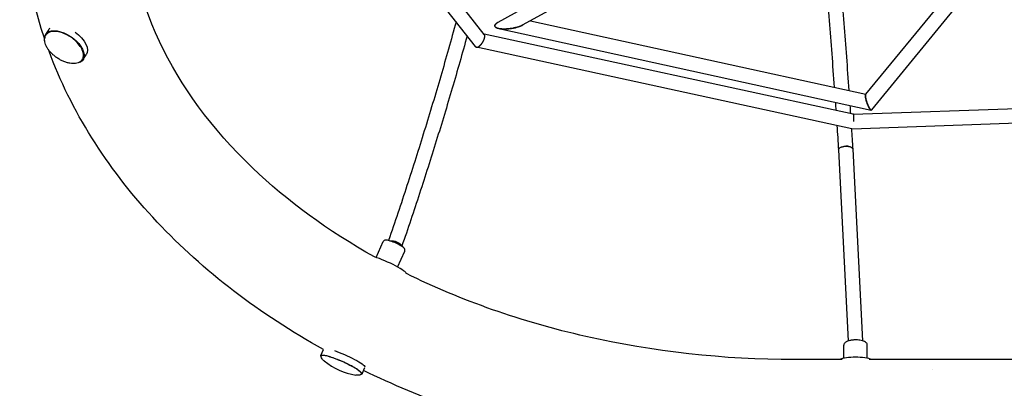
# Model space of a CAD drawing. Units: millimetres. Extents: x -5519 to 4930, y -3173 to 4355.
# Drawn here: x -3433 to -2133, y -1311 to -825 of the extents above; entities that cross this region are included whole.
import ezdxf

# ---------------------------------------------------------------- set-up
doc = ezdxf.new("R2010")
doc.units = ezdxf.units.MM
doc.header["$LTSCALE"] = 20
doc.layers.add('2d', color=230, linetype='Continuous')

msp = doc.modelspace()

# ---------------------------------------------------------------- linework, layer by layer
at = {"layer": '2d'}
for p, q in [((-2831.1, -860.5), (-3093.4, -526.9)), ((-2819.5, -844.5), (-3074.1, -520.7)), ((-2567.1, -698.4), (-2801.5, -828.5)), ((-2546, -708.5), (-2768.6, -831.9)), ((-2191.6, -771.6), (-2316, -923.4)), ((-2169.3, -774.3), (-2308.3, -944)), ((-2758.4, -826.3), (-2315.8, -923.2)), ((-3398.6, -844.3), (-3394.1, -837.7)), ((-2332.3, -949.8), (-2819.9, -843.9)), ((-2800.4, -836.6), (-2308.8, -944.2)), ((-2334.1, -968.9), (-2830, -861.2)), ((-3349.6, -878), (-3345.1, -871.4)), ((-2332.3, -949.8), (-1765.2, -929.5)), ((-2334, -968.9), (-1762.6, -948.4)), ((-2351.9, -996.7), (-2339, -1248.8)), ((-2333, -995.6), (-2320, -1248.7)), ((-2962.2, -1138.7), (-2952.9, -1117.7)), ((-2933.9, -1151.3), (-2924.5, -1130.3)), ((-3035.3, -1268.1), (-3031.8, -1260.3)), ((-2344.8, -1271.7), (-2344.8, -1254.6)), ((-2313.8, -1271.7), (-2313.8, -1254.6)), ((-2347.1, -1273.5), (-2410, -1273.5)), ((-1657.1, -1273.5), (-2311.5, -1273.5)), ((-2980.9, -1292.2), (-2977.3, -1284.1)), ((-2227.7, -1286.3), (-2227.7, -1286.3))]:
    msp.add_line(p, q, dxfattribs=at)
msp.add_arc((-2976.1, -1208.2), 86.6, 230.7742, 261.3212, dxfattribs=at)
at = {"layer": '2d', "extrusion": (0, 0, -1)}
for centre, major_axis, ratio, start_param, end_param in [((-3374.1, -861.1), (-24.5, 16.9), 0.550785, -0.342211, 3.737645), ((-3369.6, -854.5), (-24.5, 16.9), 0.550785, 0, 0.136218), ((-3369.6, -854.5), (24.5, -16.9), 0.550785, -1.546843, 0), ((-3374.1, -861.1), (-24.5, 16.9), 0.550785, -0.595992, -0.342211), ((-3374.1, -861.1), (-24.5, 16.9), 0.550785, -1.034575, -1.034426), ((-2342.5, -996.2), (-9.48, -0.61), 0.487347, 0.125827, 1.865582), ((-2342.5, -996.2), (9.48, 0.61), 0.487347, -1.276011, 0.005302), ((-2937.5, -1121.3), (8.98, -3.09), 0.405958, -2.54934, -0.841498), ((-2937.5, -1121.3), (8.98, -3.09), 0.405958, -0.841498, -0.122013), ((-3008.1, -1280.2), (-27.2, 12.1), 0.146874, -0.110698, 3.382386), ((-3008.1, -1280.2), (-27.2, 12.1), 0.146874, -0.24086, -0.110698), ((-3004.2, -1271.5), (27.2, -12.1), 0.146874, -2.145945, -0.096152)]:
    msp.add_ellipse(centre, major_axis=major_axis, ratio=ratio, start_param=start_param, end_param=end_param, dxfattribs=at)
at = {"layer": '2d'}
for centre, major_axis, ratio, start_param, end_param in [((-2949.6, -1148.4), (27.2, -12.1), 0.146874, 0.057987, 2.221203), ((-2329.3, -1280.1), (-29.7, 0), 0.32873, -2.404009, -0.737583)]:
    msp.add_ellipse(centre, major_axis=major_axis, ratio=ratio, start_param=start_param, end_param=end_param, dxfattribs=at)
for points, knots in [([(-3400.3, -849.5), (-3423.2, -781.6), (-3432.9, -710.8), (-3424.5, -563.4), (-3403.5, -487.1), (-3330.8, -342), (-3278.1, -273.6), (-3145.3, -150.4), (-3064.3, -96.3), (-2882.4, -9), (-2781.4, 23.9), (-2589.3, 61.4), (-2499.6, 70), (-2410, 70)], [6.049469, 6.049469, 6.049469, 6.049469, 6.323615, 6.323615, 6.623985, 6.623985, 6.934463, 6.934463, 7.257307, 7.257307, 7.584861, 7.584861, 7.853982, 7.853982, 7.853982, 7.853982]), ([(-2964.4, -1138), (-3025.7, -1103.7), (-3080, -1064), (-3179.4, -969.1), (-3220.7, -912.4), (-3277.2, -792.3), (-3291.1, -728.7), (-3289, -598.6), (-3271.5, -531.9), (-3205.2, -407.4), (-3158.1, -349.3), (-3039.8, -247.8), (-2970, -204), (-2813.8, -133.7), (-2727.7, -107.1), (-2563.5, -76.7), (-2486.7, -69.7), (-2410, -69.7)], [5.380366, 5.380366, 5.380366, 5.380366, 5.646276, 5.646276, 5.962157, 5.962157, 6.294365, 6.294365, 6.643015, 6.643015, 6.972501, 6.972501, 7.287022, 7.287022, 7.598227, 7.598227, 7.853982, 7.853982, 7.853982, 7.853982]), ([(-2371.7, -739.5), (-2370.4, -753.8), (-2369.1, -768.2), (-2366.7, -797), (-2365.5, -811.5), (-2363.1, -840.6), (-2361.9, -855.2), (-2359.7, -884.6), (-2358.6, -899.3), (-2357.5, -914.1)], [4.12996641, 4.12996641, 4.12996641, 4.12996641, 4.14286878, 4.14286878, 4.15577538, 4.15577538, 4.16868192, 4.16868192, 4.18158407, 4.18158407, 4.18158407, 4.18158407]), ([(-2352.3, -743), (-2351, -757.3), (-2349.7, -771.8), (-2347.3, -800.8), (-2346.1, -815.3), (-2343.7, -844.6), (-2342.6, -859.2), (-2340.3, -888.7), (-2339.3, -903.5), (-2338.2, -918.3)], [4.13151348, 4.13151348, 4.13151348, 4.13151348, 4.14443551, 4.14443551, 4.15736192, 4.15736192, 4.1702884, 4.1702884, 4.18321064, 4.18321064, 4.18321064, 4.18321064]), ([(-2856.8, -827.8), (-2863.3, -851.7), (-2870.1, -875.6), (-2884, -923.6), (-2891.3, -947.6), (-2906.1, -995.7), (-2913.7, -1019.8), (-2929.5, -1068), (-2937.5, -1092.1), (-2945.8, -1116.2)], [4.54736276, 4.54736276, 4.54736276, 4.54736276, 4.56834761, 4.56834761, 4.58935076, 4.58935076, 4.61035365, 4.61035365, 4.63133775, 4.63133775, 4.63133775, 4.63133775]), ([(-3350.5, -877.9), (-3349.5, -876.5), (-3348.9, -874.8), (-3348.6, -871.1), (-3348.9, -869), (-3350.4, -864.7), (-3351.5, -862.4), (-3354.5, -857.9), (-3356.4, -855.6), (-3360.7, -851.4), (-3363.1, -849.5), (-3368.3, -846), (-3371, -844.6), (-3376.4, -842.2), (-3379.2, -841.3), (-3384.4, -840.3), (-3386.9, -840.2), (-3391.4, -840.6), (-3393.4, -841.2), (-3396.4, -842.9), (-3397.5, -843.9), (-3398.3, -845)], [1.228585, 1.228585, 1.228585, 1.228585, 1.536503, 1.536503, 1.853107, 1.853107, 2.175988, 2.175988, 2.498982, 2.498982, 2.821343, 2.821343, 3.143489, 3.143489, 3.465917, 3.465917, 3.788998, 3.788998, 4.111569, 4.111569, 4.370178, 4.370178, 4.370178, 4.370178]), ([(-3351, -878.6), (-3351.6, -879.3), (-3352.3, -879.9), (-3353.9, -881), (-3354.8, -881.5), (-3356.8, -882.2), (-3357.9, -882.5), (-3360.2, -882.8), (-3361.4, -882.9), (-3364, -882.8), (-3365.3, -882.7), (-3368.1, -882.2), (-3369.5, -881.9), (-3372.5, -881), (-3374.1, -880.4), (-3377.1, -879.1), (-3378.5, -878.4), (-3381.4, -876.8), (-3382.8, -875.9), (-3385.5, -874.1), (-3386.8, -873), (-3389.3, -870.9), (-3390.4, -869.8), (-3392.6, -867.5), (-3393.6, -866.3), (-3395.4, -863.9), (-3396.3, -862.7), (-3397.7, -860.2), (-3398.2, -859), (-3399.2, -856.5), (-3399.5, -855.3), (-3400, -853), (-3400.1, -851.9), (-3400, -849.8), (-3399.8, -848.7), (-3399.3, -847.1), (-3399.1, -846.4), (-3398.7, -845.7)], [0, 0, 0, 0, 4.610265, 4.610265, 9.258495, 9.258495, 13.922946, 13.922946, 18.640861, 18.640861, 23.430056, 23.430056, 28.285487, 28.285487, 33.538613, 33.538613, 38.463994, 38.463994, 43.401309, 43.401309, 48.339363, 48.339363, 53.276505, 53.276505, 58.210817, 58.210817, 63.135213, 63.135213, 68.034044, 68.034044, 72.884481, 72.884481, 77.666209, 77.666209, 82.376369, 82.376369, 86.05028, 86.05028, 86.05028, 86.05028]), ([(-2842.2, -846.4), (-2848.5, -869.4), (-2855.1, -892.4), (-2868.7, -938.6), (-2875.7, -961.7), (-2890.1, -1008), (-2897.4, -1031.1), (-2912.6, -1077.5), (-2920.4, -1100.7), (-2928.4, -1123.9)], [4.55131, 4.55131, 4.55131, 4.55131, 4.57141984, 4.57141984, 4.59154618, 4.59154618, 4.61167276, 4.61167276, 4.63178329, 4.63178329, 4.63178329, 4.63178329]), ([(-3031.8, -1260.3), (-3116.1, -1213.4), (-3190.6, -1156.6), (-3313.4, -1026.2), (-3361.2, -952.3), (-3392.8, -870.6), (-3393.9, -867.5), (-3395.1, -864.3)], [5.3796252, 5.3796252, 5.3796252, 5.3796252, 5.6956419, 5.6956419, 6.01657, 6.01657, 6.0293851, 6.0293851, 6.0293851, 6.0293851]), ([(-3351, -878.6), (-3351, -878.5), (-3351, -878.5), (-3350.8, -878.3), (-3350.6, -878.1), (-3350.5, -877.9)], [0.187412012, 0.187412012, 0.187412012, 0.187412012, 0.1875, 0.1875, 0.195535386, 0.195535386, 0.195535386, 0.195535386]), ([(-2351.9, -996.2), (-2351.8, -995.7), (-2351.5, -995.1), (-2350.8, -994.5), (-2350.7, -994.4), (-2350.4, -994.2), (-2349.9, -993.8), (-2349.3, -993.5), (-2348.6, -993.2), (-2348.4, -993.1), (-2347.9, -992.9), (-2347.2, -992.7), (-2346.4, -992.5), (-2345.6, -992.3), (-2345.3, -992.2), (-2344.8, -992.1), (-2343.9, -992), (-2343.1, -991.9), (-2342.5, -991.9)], [0.25, 0.25, 0.25, 0.25, 0.3085681, 0.3085681, 0.3232101, 0.3232101, 0.3378521, 0.3671361, 0.3671361, 0.3817781, 0.3817781, 0.3964201, 0.4257042, 0.4257042, 0.4403462, 0.4403462, 0.4549882, 0.4842722, 0.4842722, 0.4842722, 0.4842722]), ([(-2342.5, -991.9), (-2342.1, -991.9), (-2341.8, -991.9), (-2341.1, -991.9), (-2340.2, -991.9), (-2339.2, -992), (-2338.3, -992.1), (-2338, -992.2), (-2337.4, -992.3), (-2336.6, -992.5), (-2335.9, -992.8), (-2335.2, -993.1), (-2335, -993.2), (-2334.6, -993.4), (-2334.1, -993.7), (-2333.7, -994.1), (-2333.3, -994.5), (-2333.3, -994.7), (-2333.1, -995), (-2333, -995.2), (-2333, -995.5), (-2333, -995.6)], [0.4842722, 0.4842722, 0.4842722, 0.4842722, 0.5008802, 0.5008802, 0.5174882, 0.5507042, 0.5507042, 0.5673122, 0.5673122, 0.5839201, 0.6171361, 0.6171361, 0.6337441, 0.6337441, 0.6503521, 0.6835681, 0.6835681, 0.700176, 0.700176, 0.716784, 0.730933, 0.730933, 0.730933, 0.730933]), ([(-2938.1, -1119), (-2939.2, -1118.5), (-2940.4, -1118.1), (-2942.6, -1117.2), (-2943.6, -1116.9), (-2945.5, -1116.3), (-2946.4, -1116.1), (-2948, -1115.7), (-2948.7, -1115.6), (-2949.9, -1115.7), (-2950.4, -1115.7), (-2951.4, -1116.1), (-2951.8, -1116.3), (-2952.5, -1117), (-2952.7, -1117.3), (-2952.9, -1117.7)], [4.712389, 4.712389, 4.712389, 4.712389, 5.004409, 5.004409, 5.296428, 5.296428, 5.588448, 5.588448, 5.880468, 5.880468, 6.026477, 6.026477, 6.120742, 6.120742, 6.172487, 6.172487, 6.172487, 6.172487]), ([(-2924.5, -1130.3), (-2924.4, -1129.9), (-2924.3, -1129.5), (-2924.2, -1128.8), (-2924.3, -1128.4), (-2924.5, -1127.7), (-2924.6, -1127.5), (-2924.9, -1126.8), (-2925.2, -1126.5), (-2926, -1125.6), (-2926.7, -1125.1), (-2928.3, -1123.9), (-2929.3, -1123.4), (-2931.5, -1122.1), (-2932.7, -1121.5), (-2935.2, -1120.3), (-2936.5, -1119.7), (-2937.9, -1119.1), (-2938, -1119), (-2938.1, -1119)], [3.030895, 3.030895, 3.030895, 3.030895, 3.084657, 3.084657, 3.144216, 3.144216, 3.222013, 3.222013, 3.352387, 3.352387, 3.688686, 3.688686, 4.024985, 4.024985, 4.361284, 4.361284, 4.693951, 4.693951, 4.712389, 4.712389, 4.712389, 4.712389]), ([(-2410, -1273.5), (-2503.4, -1273.5), (-2596.9, -1263.1), (-2770.1, -1223.7), (-2850.3, -1195.5), (-2922.3, -1160)], [4.712389, 4.712389, 4.712389, 4.712389, 5.0237375, 5.0237375, 5.3211317, 5.3211317, 5.3211317, 5.3211317]), ([(-2326.9, -1247.5), (-2328.4, -1247.5), (-2330, -1247.5), (-2333.1, -1247.6), (-2334.6, -1247.8), (-2337.4, -1248.3), (-2338.7, -1248.7), (-2341, -1249.5), (-2342.1, -1250.1), (-2343.4, -1251.2), (-2343.8, -1251.6), (-2344.5, -1252.8), (-2344.8, -1253.6), (-2344.8, -1254.5), (-2344.8, -1254.5), (-2344.8, -1254.6)], [4.712389, 4.712389, 4.712389, 4.712389, 5.056072, 5.056072, 5.399566, 5.399566, 5.749267, 5.749267, 6.098969, 6.098969, 6.25547, 6.25547, 6.45036, 6.45036, 6.460896, 6.460896, 6.460896, 6.460896]), ([(-2313.8, -1254.6), (-2313.8, -1254), (-2314, -1253.4), (-2314.4, -1252.2), (-2314.8, -1251.7), (-2315.9, -1250.6), (-2316.6, -1250.1), (-2318.3, -1249.3), (-2319.2, -1248.9), (-2321.3, -1248.3), (-2322.4, -1248.1), (-2324.6, -1247.7), (-2325.8, -1247.6), (-2326.9, -1247.5)], [3.319304, 3.319304, 3.319304, 3.319304, 3.460263, 3.460263, 3.625835, 3.625835, 3.891593, 3.891593, 4.17021, 4.17021, 4.448827, 4.448827, 4.712389, 4.712389, 4.712389, 4.712389]), ([(-3030.9, -1275.3), (-3031.9, -1274.5), (-3032.8, -1273.6), (-3034.3, -1271.7), (-3034.9, -1270.7), (-3034.9, -1269.4), (-3034.9, -1269.1), (-3034.8, -1268.9)], [0, 0, 0, 0, 6.099532, 6.099532, 11.938396, 11.938396, 13.89477, 13.89477, 13.89477, 13.89477]), ([(-2981.8, -1292.4), (-2981.6, -1292), (-2981.7, -1291.5), (-2982.3, -1290.2), (-2983.3, -1289.3), (-2986.1, -1287.1), (-2987.8, -1286), (-2991.9, -1283.5), (-2994.3, -1282.2), (-2999.4, -1279.6), (-3002.1, -1278.3), (-3007.6, -1275.7), (-3010.5, -1274.5), (-3016, -1272.4), (-3018.6, -1271.4), (-3023.5, -1269.7), (-3025.7, -1269.1), (-3029.5, -1268.2), (-3031.1, -1268), (-3033.5, -1267.9), (-3034.4, -1268), (-3034.8, -1268.8)], [1.460098, 1.460098, 1.460098, 1.460098, 1.640878, 1.640878, 2.00034, 2.00034, 2.328995, 2.328995, 2.651431, 2.651431, 2.97256, 2.97256, 3.293373, 3.293373, 3.614323, 3.614323, 3.936071, 3.936071, 4.261052, 4.261052, 4.601691, 4.601691, 4.601691, 4.601691]), ([(-2981.8, -1292.4), (-2982, -1292.8), (-2982.3, -1293.1), (-2983.2, -1293.6), (-2983.7, -1293.8), (-2984.9, -1294), (-2985.6, -1294.1), (-2987.3, -1294), (-2988.2, -1294), (-2989.2, -1293.8)], [0, 0, 0, 0, 2.904368, 2.904368, 5.812949, 5.812949, 9.28452, 9.28452, 13.913252, 13.913252, 13.913252, 13.913252]), ([(-2410, -1413.2), (-2519.2, -1413.2), (-2628.5, -1400.5), (-2819.3, -1354.5), (-2902.5, -1325.1), (-2979, -1287.9)], [4.712389, 4.712389, 4.712389, 4.712389, 5.0403915, 5.0403915, 5.3149806, 5.3149806, 5.3149806, 5.3149806])]:
    msp.add_open_spline(points, degree=3, knots=knots, dxfattribs=at)
for points, weights in [([(-2801.5, -828.5), (-2826.2, -842.2), (-2793.2, -845.6), (-2768.6, -831.9)], [1, 0.333333333333, 0.333333333333, 1]), ([(-2770.4, -832.8), (-2794.4, -843.7), (-2824.4, -841.2), (-2801.5, -828.5)], [1, 0.376533010776, 0.33613265153, 0.878798922263]), ([(-2768.6, -831.9), (-2769.2, -832.2), (-2769.8, -832.5), (-2770.4, -832.8)], [0.878798922263, 0.916399963312, 0.956800322558, 1]), ([(-2820.7, -852.9), (-2818.9, -849.5), (-2818.2, -846.1), (-2819.5, -844.5)], [1, 0.788651622022, 0.685229328225, 0.689733118608]), ([(-2825.1, -859), (-2823.4, -857.4), (-2821.8, -855.3), (-2820.7, -852.9)], [1, 0.950214107429, 0.950214107429, 1]), ([(-2831.1, -860.5), (-2829.9, -862), (-2827.5, -861.2), (-2825.1, -859)], [0.689733118608, 0.694048964362, 0.797471258159, 1]), ([(-2314.9, -932.6), (-2316.1, -928.5), (-2316.9, -924.5), (-2316, -923.4)], [1, 0.717042434755, 0.554182345105, 0.511419731047]), ([(-2316, -923.4), (-2317.6, -925.3), (-2314.9, -934.1), (-2312, -940)], [0.525853267221, 0.432820852811, 0.590869763738, 1]), ([(-2308.3, -944), (-2309.7, -945.7), (-2312.9, -939.1), (-2314.9, -932.6)], [0.511419731047, 0.453430808927, 0.616290898578, 1]), ([(-2312, -940), (-2310.5, -942.9), (-2309, -944.9), (-2308.3, -944)], [1, 0.742463569596, 0.584414658669, 0.525853267221]), ([(-2331.8, -959.1), (-2331.3, -953.8), (-2331.5, -950), (-2332.3, -949.8)], [1, 0.81444129231, 0.809628372304, 0.985561239982]), ([(-2334.1, -968.9), (-2334, -968.9), (-2334, -968.9), (-2334, -968.9)], [0.985561239982, 0.990246000991, 0.995058920996, 1])]:
    msp.add_rational_spline(points, weights, degree=3, dxfattribs=at)
for points in [[(-3398.3, -845), (-3398.4, -845.3), (-3398.6, -845.5), (-3398.7, -845.7)], [(-2356.1, -933.8), (-2355.9, -937.5), (-2355.6, -941.1), (-2355.4, -944.8)], [(-2336.8, -938.1), (-2336.6, -941.7), (-2336.3, -945.3), (-2336.1, -949)], [(-2354, -964.5), (-2353.3, -975.2), (-2352.6, -986), (-2351.9, -996.7)], [(-2334.7, -968.7), (-2334.1, -977.7), (-2333.5, -986.6), (-2333, -995.6)], [(-3034.8, -1268.8), (-3034.8, -1268.8), (-3034.8, -1268.9), (-3034.8, -1268.9)], [(-2989.2, -1293.8), (-2989.2, -1293.8), (-2989.2, -1293.8), (-2989.2, -1293.8)], [(-2981.8, -1292.4), (-2981.8, -1292.4), (-2981.8, -1292.4), (-2981.8, -1292.4)]]:
    msp.add_open_spline(points, degree=3, dxfattribs=at)

doc.saveas('drawing.dxf')
